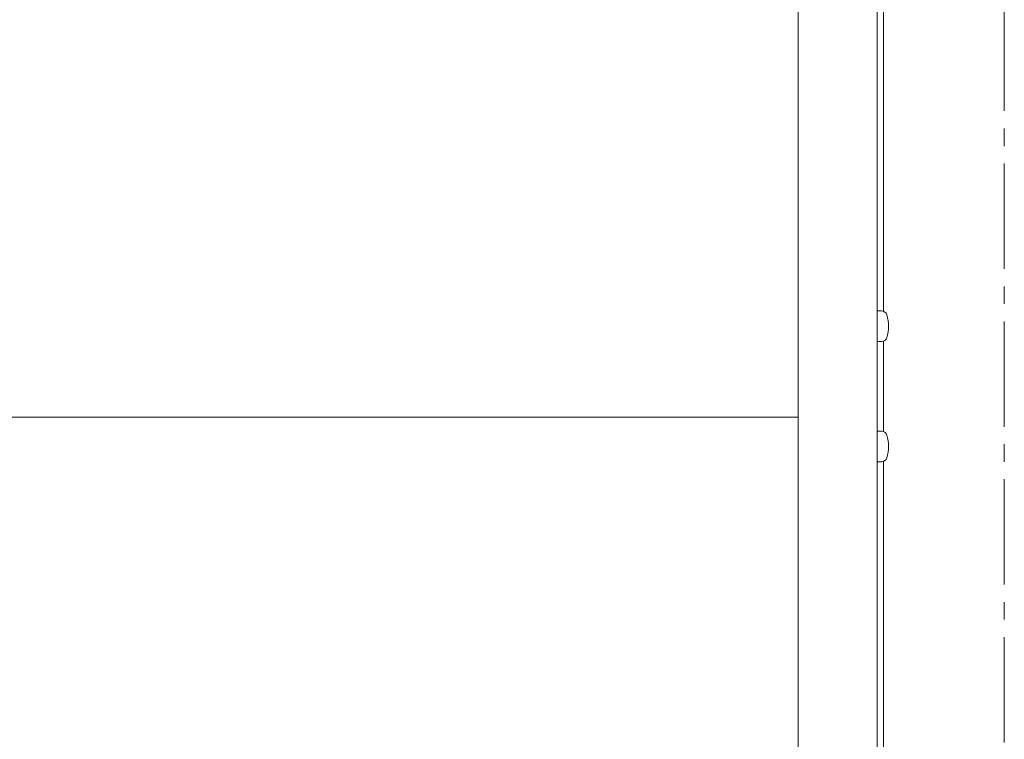
# Model space of a CAD drawing. Units: millimetres. Extents: x 19 to 4208, y 6 to 1371.
# Drawn here: x 3508 to 3564, y 1213 to 1254 of the extents above; entities that cross this region are included whole.
import ezdxf

# ---------------------------------------------------------------- set-up
doc = ezdxf.new("R2010")
doc.units = ezdxf.units.MM
doc.linetypes.add('line_font17', pattern=[9, 6, -1, 1, -1])
for name, color, linetype, lineweight in [('扉', 7, 'Continuous', 13), ('枠', 7, 'Continuous', 13), ('通り芯', 7, 'Continuous', 13)]:
    doc.layers.add(name, color=color, linetype=linetype, lineweight=lineweight)

msp = doc.modelspace()

# ---------------------------------------------------------------- linework, layer by layer
at = {"layer": '扉', "color": 7, "linetype": 'Continuous', "lineweight": 13}
for p, q in [((3552.033, 1274.379), (3552.033, 1124.378)), ((3556.533, 1272.829), (3556.533, 1124.378)), ((3186.033, 1231.429), (3552.033, 1231.428))]:
    msp.add_line(p, q, dxfattribs=at)
at = {"layer": '枠', "color": 7, "linetype": 'Continuous', "lineweight": 13}
for p, q in [((3556.908, 1237.451), (3556.908, 1260.157)), ((3556.533, 1235.73), (3556.533, 1237.48)), ((3556.776, 1237.48), (3556.533, 1237.48)), ((3556.776, 1235.73), (3556.533, 1235.73)), ((3556.908, 1230.601), (3556.908, 1235.758)), ((3556.533, 1228.879), (3556.533, 1230.629)), ((3556.776, 1230.629), (3556.533, 1230.629)), ((3556.776, 1228.879), (3556.533, 1228.879)), ((3556.908, 1206.201), (3556.908, 1228.907))]:
    msp.add_line(p, q, dxfattribs=at)
for centre, radius, start, end in [((3556.776, 1237.155), 0.325, 16.6222, 90), ((3554.933, 1236.605), 2.25, 343.3333, 16.6667), ((3556.776, 1236.055), 0.325, 270, 343.3778), ((3556.776, 1230.304), 0.325, 16.6222, 90), ((3554.933, 1229.754), 2.25, 343.3333, 16.6667), ((3556.776, 1229.204), 0.325, 270, 343.3778)]:
    msp.add_arc(centre, radius, start, end, dxfattribs=at)
at = {"layer": '通り芯', "color": 7, "linetype": 'line_font17', "lineweight": 13}
msp.add_line((3563.783, 1317.879), (3563.783, 1108.236), dxfattribs=at)

doc.saveas('drawing.dxf')
